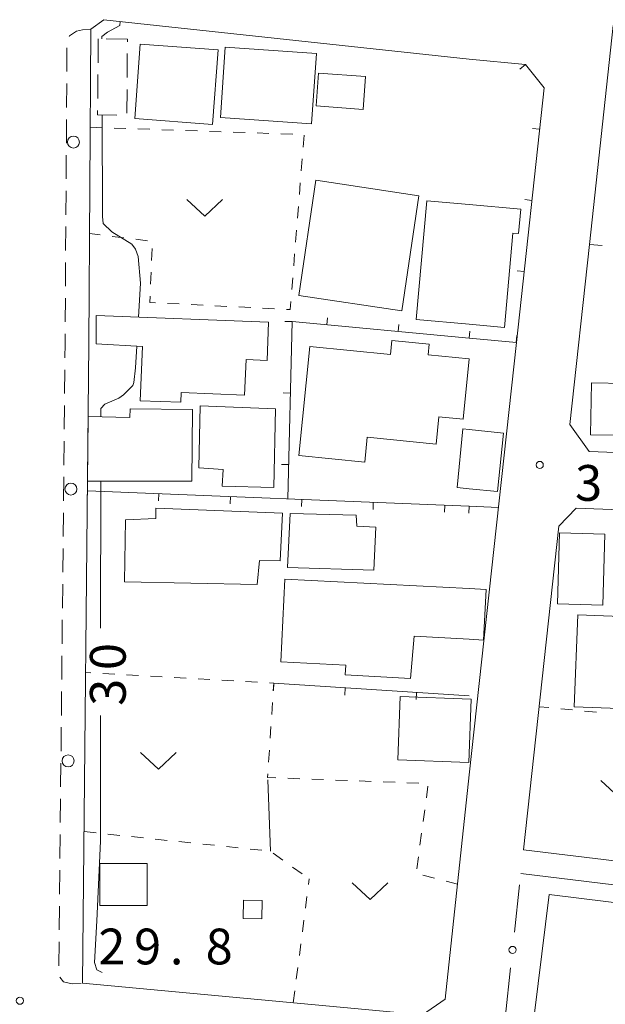
# Model space of a CAD drawing. Units: millimetres. Extents: x -74000 to -72000, y 30000 to 31500.
# Drawn here: x -72815 to -72754, y 31294 to 31398 of the extents above; entities that cross this region are included whole.
import ezdxf

# ---------------------------------------------------------------- set-up
doc = ezdxf.new("R2010")
doc.units = ezdxf.units.MM
for name, color, linetype, lineweight in [('210100_道路縁（街区線）', 7, 'Continuous', 15), ('221300_歩道', 7, 'Continuous', 9), ('223800_並木', 7, 'Continuous', 9), ('300100_普通建物', 7, 'Continuous', 15), ('300300_普通無壁舎', 7, 'Continuous', 9), ('613000_垣', 7, 'Continuous', 20), ('614000_塀', 7, 'Continuous', 20), ('630100_植生界', 7, 'Continuous', 9), ('630200_耕地界', 7, 'Continuous', 9), ('631300_畑', 7, 'Continuous', 9), ('710100_等高線（計曲線）', 7, 'Continuous', 20), ('710107_等高線（計曲線）（注記）', 7, 'Continuous', 20), ('731200_図化機測定による標高点', 7, 'Continuous', 20), ('731207_図化機測定による標高点（注記）', 7, 'Continuous', 20)]:
    doc.layers.add(name, color=color, linetype=linetype, lineweight=lineweight)
doc.styles.add('Style-WORKING', font='txt')

msp = doc.modelspace()

# ---------------------------------------------------------------- linework, layer by layer
at = {"layer": '210100_道路縁（街区線）', "flags": 128}
for points in [[(-72807.95, 31396.61), (-72806.59, 31397.59)], [(-72768.27, 31393.45), (-72806.59, 31397.59)], [(-72807.95, 31396.61), (-72808.16, 31363.59), (-72808.82, 31296.55)], [(-72712.45, 31350.68), (-72712.95, 31350.7), (-72755.71, 31352.32), (-72757.73, 31355.13), (-72755.67, 31374.03), (-72753.17, 31396.99)], [(-72768.27, 31393.45), (-72762.38, 31392.88), (-72760.42, 31390.46), (-72763.33, 31363.74), (-72768.27, 31318.41)], [(-72762.59, 31310.55), (-72731.36, 31306.75), (-72727.31, 31345.24), (-72757.06, 31346.37), (-72758.89, 31344.48), (-72762.59, 31310.55)], [(-72762.86, 31308.07), (-72728.15, 31303.84), (-72728.02, 31305.07), (-72723.81, 31345.11), (-72689.67, 31343.82), (-72643.11, 31342.05), (-72645.31, 31319.63), (-72646.98, 31302.62), (-72647.12, 31300.07)], [(-72768.27, 31318.41), (-72770.79, 31294.89)], [(-72773.19, 31293.25), (-72808.82, 31296.55)], [(-72770.79, 31294.89), (-72773.19, 31293.25)]]:
    msp.add_lwpolyline(points, dxfattribs=at)
at = {"layer": '221300_歩道'}
for p, q in [((-72810.466, 31394.64), (-72810.481, 31392.14)), ((-72810.489, 31390.89), (-72810.505, 31388.39)), ((-72810.513, 31387.14), (-72810.528, 31384.64)), ((-72810.536, 31383.39), (-72810.552, 31380.89)), ((-72810.56, 31379.64), (-72810.575, 31377.14)), ((-72810.583, 31375.89), (-72810.599, 31373.39)), ((-72810.607, 31372.14), (-72810.622, 31369.64)), ((-72810.63, 31368.39), (-72810.646, 31365.89)), ((-72810.687, 31360.891), (-72810.712, 31358.391)), ((-72810.724, 31357.141), (-72810.749, 31354.641)), ((-72810.762, 31353.391), (-72810.787, 31350.891)), ((-72810.799, 31349.641), (-72810.824, 31347.141)), ((-72810.836, 31345.891), (-72810.861, 31343.392)), ((-72810.874, 31342.142), (-72810.899, 31339.642)), ((-72810.911, 31338.392), (-72810.936, 31335.892)), ((-72810.948, 31334.642), (-72810.973, 31332.142)), ((-72810.986, 31330.892), (-72811.011, 31328.392)), ((-72811.023, 31327.142), (-72811.048, 31324.642)), ((-72811.06, 31323.393), (-72811.085, 31320.893)), ((-72811.098, 31319.643), (-72811.123, 31317.143)), ((-72811.135, 31315.893), (-72811.16, 31313.393)), ((-72811.172, 31312.143), (-72811.197, 31309.643)), ((-72811.21, 31308.393), (-72811.235, 31305.893)), ((-72811.247, 31304.643), (-72811.272, 31302.144)), ((-72811.284, 31300.894), (-72811.309, 31298.394))]:
    msp.add_line(p, q, dxfattribs=at)
at = {"layer": '221300_歩道', "flags": 128}
for points in [[(-72807.95, 31396.61), (-72808.83, 31396.52), (-72809.46, 31396.38), (-72810.18, 31395.91), (-72810.244, 31395.82)], [(-72810.654, 31364.64), (-72810.66, 31363.61), (-72810.675, 31362.141)], [(-72811.208, 31297.184), (-72810.82, 31296.71), (-72809.93, 31296.48), (-72808.964, 31296.541)]]:
    msp.add_lwpolyline(points, dxfattribs=at)
at = {"layer": '223800_並木'}
for centre in [(-72809.78, 31384.76), (-72810.05, 31348.37), (-72810.34, 31319.87)]:
    msp.add_circle(centre, 0.625, dxfattribs=at)
at = {"layer": '300100_普通建物', "flags": 128}
for points in [[(-72803.35, 31387.22), (-72795.19, 31386.61), (-72794.61, 31394.42), (-72802.77, 31395.03), (-72803.35, 31387.22)], [(-72793.86, 31394.72), (-72794.37, 31387.32), (-72784.81, 31386.66), (-72784.3, 31394.06), (-72793.86, 31394.72)], [(-72779.39, 31388.19), (-72784.34, 31388.55), (-72784.09, 31392), (-72779.15, 31391.65), (-72779.39, 31388.19)], [(-72784.35, 31380.75), (-72786.15, 31368.68), (-72775.36, 31367.07), (-72773.56, 31379.13), (-72784.35, 31380.75)], [(-72768.27, 31378.2), (-72772.73, 31378.6), (-72773.84, 31366.16), (-72768.27, 31365.66)], [(-72768.27, 31378.2), (-72762.87, 31377.72), (-72763.1, 31375.16), (-72763.69, 31375.21), (-72764.56, 31365.32), (-72768.27, 31365.66)], [(-72748.18, 31353.13), (-72752.81, 31353.21), (-72752.8, 31354.01), (-72755.56, 31354.06), (-72755.47, 31359.51), (-72751.91, 31359.45), (-72751.84, 31363.55), (-72749.85, 31363.52), (-72749.79, 31367), (-72751.3, 31367.03), (-72751.24, 31370.95), (-72747.92, 31370.89), (-72747.93, 31370.02), (-72735.9, 31369.81), (-72736.06, 31360.49), (-72745.16, 31360.65), (-72745.19, 31359.05), (-72746.48, 31359.07), (-72746.55, 31354.87), (-72748.15, 31354.9), (-72748.18, 31353.13)], [(-72789.31, 31365.88), (-72807.39, 31366.56), (-72807.41, 31363.61), (-72802.54, 31363.32), (-72802.77, 31357.64), (-72798.52, 31357.48), (-72798.48, 31358.49), (-72791.83, 31358.23), (-72791.68, 31361.95), (-72789.47, 31361.86), (-72789.31, 31365.88)], [(-72768.27, 31362.03), (-72772.58, 31362.46), (-72772.47, 31363.55), (-72776.38, 31363.94), (-72776.53, 31362.47), (-72785, 31363.31), (-72786.15, 31351.88), (-72779.24, 31351.18), (-72778.98, 31353.82), (-72771.75, 31353.09), (-72771.46, 31355.94), (-72768.91, 31355.69), (-72768.27, 31362.03)], [(-72797.3, 31356.71), (-72797.37, 31349.2), (-72808.3, 31349.19), (-72808.24, 31355.97), (-72803.86, 31355.87), (-72803.85, 31356.77), (-72797.3, 31356.71)], [(-72796.51, 31357.09), (-72796.64, 31350.59), (-72794.09, 31350.44), (-72794.19, 31348.67), (-72788.78, 31348.55), (-72788.6, 31356.8), (-72796.51, 31357.09)], [(-72768.27, 31354.61), (-72768.94, 31354.67), (-72769.55, 31348.53), (-72768.27, 31348.41)], [(-72768.27, 31354.61), (-72764.69, 31354.25), (-72765.3, 31348.11), (-72768.27, 31348.41)], [(-72804.31, 31345.15), (-72804.42, 31338.64), (-72790.5, 31338.35), (-72790.28, 31340.89), (-72788.12, 31340.84), (-72787.87, 31345.85), (-72801.13, 31346.38), (-72801.13, 31345.3), (-72804.31, 31345.15)], [(-72787.04, 31345.8), (-72787.34, 31340.16), (-72778.27, 31339.87), (-72778.07, 31344.39), (-72780.08, 31344.47), (-72780.12, 31345.65), (-72787.04, 31345.8)], [(-72754.04, 31343.64), (-72754.25, 31336.21), (-72759.03, 31336.35), (-72758.82, 31343.78), (-72754.04, 31343.64)], [(-72768.27, 31332.62), (-72774.04, 31332.93), (-72774.43, 31328.52), (-72781.28, 31328.89), (-72781.2, 31329.89), (-72788.05, 31330.26), (-72787.61, 31338.92), (-72768.27, 31337.93)], [(-72768.27, 31337.93), (-72766.51, 31337.84), (-72766.78, 31332.54), (-72768.27, 31332.62)], [(-72756.89, 31335.18), (-72739.83, 31334.52), (-72740.2, 31324.89), (-72757.26, 31325.55), (-72756.89, 31335.18)], [(-72775.77, 31319.98), (-72768.31, 31319.69), (-72768.06, 31326.33), (-72775.52, 31326.62), (-72775.77, 31319.98)], [(-72802.04, 31304.71), (-72807.01, 31304.7), (-72807.02, 31309.11), (-72802.05, 31309.11), (-72802.04, 31304.71)], [(-72761.43, 31293.43), (-72759.9, 31305.85)], [(-72759.9, 31305.85), (-72719.71, 31300.89), (-72720.67, 31293.15), (-72731.89, 31294.54), (-72732.2, 31291.98)], [(-72790.02, 31303.3), (-72791.97, 31303.33), (-72791.95, 31305.26), (-72790, 31305.23), (-72790.02, 31303.3)]]:
    msp.add_lwpolyline(points, dxfattribs=at)
at = {"layer": '300300_普通無壁舎'}
for p, q in [((-72807.18, 31395.58), (-72807.202, 31393.08)), ((-72804.15, 31391.53), (-72804.132, 31394.029)), ((-72807.213, 31391.83), (-72807.235, 31389.33)), ((-72804.178, 31387.78), (-72804.16, 31390.28))]:
    msp.add_line(p, q, dxfattribs=at)
at = {"layer": '300300_普通無壁舎', "flags": 128}
for points in [[(-72804.122, 31395.279), (-72804.12, 31395.56), (-72806.339, 31395.575)], [(-72807.246, 31388.08), (-72807.25, 31387.6), (-72805.23, 31387.587)]]:
    msp.add_lwpolyline(points, dxfattribs=at)
at = {"layer": '613000_垣'}
for p, q in [((-72754.348, 31373.899), (-72755.67, 31374.03)), ((-72763.532, 31301.908), (-72762.99, 31306.879)), ((-72764.48, 31293.21), (-72763.938, 31298.181))]:
    msp.add_line(p, q, dxfattribs=at)
msp.add_circle((-72763.735, 31300.045), 0.375, dxfattribs=at)
at = {"layer": '614000_塀'}
for p, q in [((-72762.38, 31392.88), (-72762.963, 31392.408)), ((-72760.895, 31386.1), (-72761.64, 31386.181)), ((-72761.707, 31378.644), (-72762.452, 31378.725)), ((-72762.519, 31371.188), (-72763.264, 31371.269)), ((-72786.85, 31365.93), (-72787.6, 31365.949)), ((-72786.85, 31365.93), (-72787.31, 31347.35)), ((-72768.27, 31364.19), (-72786.85, 31365.93)), ((-72783.205, 31365.589), (-72783.135, 31366.335)), ((-72775.737, 31364.889), (-72775.667, 31365.636)), ((-72768.27, 31364.19), (-72768.2, 31364.937)), ((-72763.338, 31363.741), (-72763.27, 31364.488)), ((-72787.036, 31358.432), (-72787.785, 31358.451)), ((-72787.221, 31350.935), (-72787.971, 31350.953)), ((-72808.31, 31348.19), (-72808.34, 31347.441)), ((-72808.31, 31348.19), (-72768.27, 31346.58)), ((-72800.816, 31347.889), (-72800.846, 31347.139)), ((-72793.322, 31347.587), (-72793.352, 31346.838)), ((-72785.828, 31347.286), (-72785.858, 31346.537)), ((-72778.334, 31346.985), (-72778.364, 31346.235)), ((-72770.84, 31346.683), (-72770.87, 31345.934)), ((-72768.27, 31346.58), (-72768.302, 31345.831)), ((-72768.27, 31346.58), (-72765.22, 31346.45)), ((-72788.77, 31328.01), (-72788.819, 31327.262)), ((-72788.77, 31328.01), (-72768.27, 31326.68)), ((-72781.286, 31327.524), (-72781.334, 31326.776)), ((-72773.801, 31327.039), (-72773.85, 31326.29))]:
    msp.add_line(p, q, dxfattribs=at)
at = {"layer": '614000_塀', "flags": 128}
msp.add_lwpolyline([(-72762.38, 31392.88), (-72760.42, 31390.46), (-72763.33, 31363.74), (-72768.27, 31364.19)], dxfattribs=at)
at = {"layer": '630100_植生界'}
for p, q in [((-72808.02, 31386.31), (-72806.771, 31386.267)), ((-72805.521, 31386.224), (-72804.272, 31386.181)), ((-72803.023, 31386.138), (-72801.774, 31386.096)), ((-72800.524, 31386.053), (-72799.275, 31386.01)), ((-72798.026, 31385.967), (-72796.777, 31385.924)), ((-72795.527, 31385.881), (-72794.278, 31385.838)), ((-72793.029, 31385.795), (-72791.78, 31385.752)), ((-72790.53, 31385.71), (-72789.281, 31385.667)), ((-72788.032, 31385.624), (-72786.783, 31385.581)), ((-72785.595, 31385.483), (-72785.694, 31384.237)), ((-72785.793, 31382.991), (-72785.892, 31381.745)), ((-72785.991, 31380.499), (-72786.09, 31379.253)), ((-72786.189, 31378.007), (-72786.288, 31376.761)), ((-72806.974, 31375.023), (-72808.09, 31375.16)), ((-72804.492, 31374.717), (-72805.733, 31374.87)), ((-72786.388, 31375.515), (-72786.487, 31374.269)), ((-72802.011, 31374.412), (-72803.252, 31374.564)), ((-72801.588, 31372.356), (-72801.539, 31373.605)), ((-72786.586, 31373.023), (-72786.685, 31371.777)), ((-72801.685, 31369.858), (-72801.636, 31371.107)), ((-72786.784, 31370.531), (-72786.883, 31369.285)), ((-72798.684, 31367.783), (-72799.932, 31367.847)), ((-72796.187, 31367.656), (-72797.435, 31367.72)), ((-72793.69, 31367.529), (-72794.939, 31367.592)), ((-72791.193, 31367.401), (-72792.442, 31367.465)), ((-72788.697, 31367.274), (-72789.945, 31367.338)), ((-72807.952, 31329.118), (-72808.5, 31329.15)), ((-72805.456, 31328.974), (-72806.704, 31329.046)), ((-72802.96, 31328.83), (-72804.208, 31328.902)), ((-72800.464, 31328.686), (-72801.712, 31328.758)), ((-72797.968, 31328.541), (-72799.216, 31328.614)), ((-72795.472, 31328.397), (-72796.72, 31328.469)), ((-72792.977, 31328.253), (-72794.224, 31328.325)), ((-72790.481, 31328.109), (-72791.729, 31328.181)), ((-72788.986, 31324.731), (-72788.904, 31325.978)), ((-72759.92, 31325.45), (-72760.95, 31325.55)), ((-72757.432, 31325.209), (-72758.676, 31325.33)), ((-72754.944, 31324.968), (-72756.188, 31325.089)), ((-72789.149, 31322.236), (-72789.068, 31323.483)), ((-72789.313, 31319.741), (-72789.231, 31320.989)), ((-72786.047, 31317.994), (-72787.296, 31318.041)), ((-72783.549, 31317.9), (-72784.798, 31317.947)), ((-72781.051, 31317.807), (-72782.3, 31317.854)), ((-72778.553, 31317.714), (-72779.802, 31317.76)), ((-72776.054, 31317.62), (-72777.303, 31317.667)), ((-72773.556, 31317.527), (-72774.805, 31317.574)), ((-72772.773, 31315.99), (-72772.605, 31317.229)), ((-72773.109, 31313.513), (-72772.941, 31314.752)), ((-72808.66, 31312.45), (-72807.417, 31312.32)), ((-72806.174, 31312.189), (-72804.93, 31312.059)), ((-72803.687, 31311.928), (-72802.444, 31311.798)), ((-72773.445, 31311.036), (-72773.277, 31312.274)), ((-72801.201, 31311.667), (-72799.958, 31311.537)), ((-72798.715, 31311.407), (-72797.471, 31311.276)), ((-72796.228, 31311.146), (-72794.985, 31311.015)), ((-72793.742, 31310.885), (-72792.499, 31310.754)), ((-72791.256, 31310.624), (-72790.012, 31310.494)), ((-72788.833, 31310.194), (-72787.817, 31309.466)), ((-72773.781, 31308.558), (-72773.613, 31309.797)), ((-72786.801, 31308.738), (-72785.785, 31308.01)), ((-72771.924, 31307.563), (-72773.136, 31307.869)), ((-72785.136, 31306.898), (-72785.06, 31307.49)), ((-72769.5, 31306.95), (-72770.712, 31307.256)), ((-72785.455, 31304.418), (-72785.296, 31305.658)), ((-72785.774, 31301.939), (-72785.614, 31303.179)), ((-72786.092, 31299.459), (-72785.933, 31300.699)), ((-72786.411, 31296.98), (-72786.252, 31298.219)), ((-72786.73, 31294.5), (-72786.571, 31295.74))]:
    msp.add_line(p, q, dxfattribs=at)
at = {"layer": '630100_植生界', "flags": 128}
for points in [[(-72801.18, 31367.91), (-72801.76, 31367.94), (-72801.734, 31368.609)], [(-72786.982, 31368.039), (-72787.05, 31367.19), (-72787.448, 31367.21)], [(-72788.822, 31327.225), (-72788.77, 31328.01), (-72789.233, 31328.037)], [(-72788.546, 31318.087), (-72789.42, 31318.12), (-72789.395, 31318.494)]]:
    msp.add_lwpolyline(points, dxfattribs=at)
at = {"layer": '630200_耕地界'}
msp.add_line((-72789.12, 31310.4), (-72789.411, 31317.894), dxfattribs=at)
at = {"layer": '631300_畑', "flags": 128}
for points in [[(-72797.895, 31378.725), (-72796.02, 31376.975), (-72794.145, 31378.725)], [(-72802.755, 31320.735), (-72800.88, 31318.985), (-72799.005, 31320.735)], [(-72754.475, 31317.825), (-72752.6, 31316.075), (-72750.725, 31317.825)], [(-72780.545, 31307.095), (-72778.67, 31305.345), (-72776.795, 31307.095)]]:
    msp.add_lwpolyline(points, dxfattribs=at)
at = {"layer": '710100_等高線（計曲線）', "flags": 128}
for points in [[(-72806.8, 31395.58), (-72806.8, 31395.82), (-72806.21, 31396.28), (-72805.37, 31396.74), (-72804.93, 31396.97), (-72804.89, 31397.41)], [(-72802.95, 31366.39), (-72802.75, 31369.96), (-72802.99, 31372.75), (-72803.26, 31373.54), (-72803.65, 31374.05), (-72805.76, 31375.36), (-72806.65, 31376.21), (-72806.74, 31376.95), (-72806.77, 31387.6)], [(-72806.92, 31355.94), (-72806.92, 31356.81), (-72806.48, 31357.28), (-72805.04, 31357.92), (-72804.52, 31358.27), (-72803.57, 31359.23), (-72803.44, 31359.54), (-72803.26, 31361.09), (-72803.13, 31363.36)], [(-72806.93, 31333.78), (-72806.92, 31349.19)], [(-72806.78, 31297.69), (-72807.34, 31297.96), (-72807.56, 31298.72), (-72807.34, 31303.09), (-72806.93, 31311.46), (-72806.93, 31324.62)]]:
    msp.add_lwpolyline(points, dxfattribs=at)
at = {"layer": '731200_図化機測定による標高点'}
for centre in [(-72760.88, 31350.9), (-72815.4, 31294.72)]:
    msp.add_circle(centre, 0.375, dxfattribs=at)

# ---------------------------------------------------------------- texts
at = {"layer": '710107_等高線（計曲線）（注記）', "style": 'Style-WORKING'}
for s, p in [('0', (-72804.3, 31329.39)), ('3', (-72804.3, 31325.64))]:
    msp.add_text(s, height=3.75, rotation=90, dxfattribs=at).set_placement(p)
at = {"layer": '731207_図化機測定による標高点（注記）', "style": 'Style-WORKING'}
for s, p in [('3', (-72757.176, 31347.139)), ('2', (-72807.17, 31298.53)), ('9', (-72803.42, 31298.53)), ('8', (-72795.92, 31298.53)), ('.', (-72799.67, 31298.53))]:
    msp.add_text(s, height=3.75, dxfattribs=at).set_placement(p)

doc.saveas('drawing.dxf')
